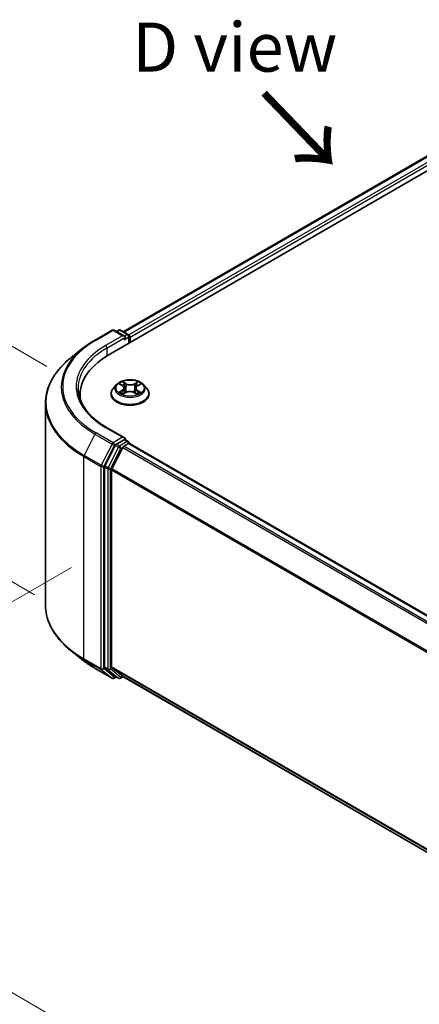
# Model space of a CAD drawing. Units: millimetres. Extents: x 0 to 5133, y 0 to 984.
# Drawn here: x 13 to 24, y 84 to 109 of the extents above; entities that cross this region are included whole.
import ezdxf

# ---------------------------------------------------------------- set-up
doc = ezdxf.new("R2010")
doc.units = ezdxf.units.MM
for name, color, linetype, lineweight in [('Dimension (ISO)', 7, 'Continuous', 18), ('Dimension (ISO) @ 1', 7, 'Continuous', 18), ('Symbol (ISO)', 7, 'Continuous', 18), ('Visible (ISO)', 7, 'Continuous', 35), ('Visible Narrow (ISO)', 7, 'Continuous', 25)]:
    doc.layers.add(name, color=color, linetype=linetype, lineweight=lineweight)
doc.styles.add('Note Text (TK)', font='MS PGothic.ttf')
doc.dimstyles.new('Default - Method 1b (TK)', dxfattribs={"dimscale": 0.5, "dimtxt": 2.5, "dimasz": 2.5, "dimexe": 1, "dimexo": 1.5, "dimgap": 1, "dimtad": 1, "dimrnd": 1e-08, "dimdsep": 46, "dimtxsty": 'Note Text (TK)', "dimblk": 'OPEN', "dimcen": 0.09, "dimdle": 5, "dimclrd": 100, "dimclre": 100, "dimclrt": 7, "dimadec": 1, "dimazin": 1, "dimtfac": 1, "dimtmove": 0, "dimatfit": 3, "dimldrblk": 'OPEN', "dimfxl": 1, "dimtolj": 1, "dimlwd": -1, "dimlwe": -1, "dimarcsym": 0})

# ---------------------------------------------------------------- blocks, each defined once
blk = doc.blocks.new('_Open')
at = {"color": 0, "linetype": 'ByBlock', "lineweight": -2}
for p, q in [((-1, 0.167), (0, 0)), ((-1, -0.167), (0, 0)), ((0, 0), (-1, 0))]:
    blk.add_line(p, q, dxfattribs=at)
blk = doc.blocks.new('*D31')
at = {"layer": 'Defpoints', "color": 0}
for p in [(9.563, 102.71), (14.893, 99.632), (14.581, 93.825)]:
    blk.add_point(p, dxfattribs=at)
at = {"layer": 'Dimension (ISO)', "color": 100}
for p, q in [((14.143, 100.065), (9.063, 102.998)), ((9.563, 97.972), (9.563, 101.46)), ((13.831, 94.258), (9.063, 97.011))]:
    blk.add_line(p, q, dxfattribs=at)
at = {"layer": 'Dimension (ISO)', "color": 100, "xscale": 1.25, "yscale": 1.25, "zscale": 1.25}
for p, rotation in [((9.563, 102.71), 90), ((9.563, 96.722), 270)]:
    blk.add_blockref('_Open', p, dxfattribs=dict(at, rotation=rotation))
at = {"layer": 'Dimension (ISO)', "color": 7, "insert": (8.553, 98.861), "char_height": 1.25, "attachment_point": 4, "rotation": 90, "style": 'Note Text (TK)'}
blk.add_mtext('\\A1;{\\Q30.000;\\W0.816;\\H0.816x;44}', dxfattribs=at)
blk = doc.blocks.new('*D32')
at = {"layer": 'Defpoints', "color": 0}
for p in [(15.518, 95.385), (4.64, 89.104), (44.981, 78.374)]:
    blk.add_point(p, dxfattribs=at)
at = {"layer": 'Dimension (ISO)', "color": 100}
for p, q in [((14.768, 94.952), (4.14, 88.815)), ((33.02, 72.718), (5.722, 88.479)), ((44.231, 77.941), (33.602, 71.805))]:
    blk.add_line(p, q, dxfattribs=at)
at = {"layer": 'Dimension (ISO)', "color": 100, "xscale": 1.25, "yscale": 1.25, "zscale": 1.25}
for p, rotation in [((4.64, 89.104), 149.9999999999998), ((34.102, 72.093), 329.9999999999998)]:
    blk.add_blockref('_Open', p, dxfattribs=dict(at, rotation=rotation))
at = {"layer": 'Dimension (ISO)', "color": 7, "insert": (18.881, 82.048), "char_height": 1.25, "attachment_point": 4, "rotation": 330, "style": 'Note Text (TK)'}
blk.add_mtext('\\A1;{\\Q30.000;\\W0.816;\\H0.816x;250}', dxfattribs=at)

msp = doc.modelspace()

# ---------------------------------------------------------------- linework, layer by layer
at = {"layer": 'Visible (ISO)'}
for p, q in [((15.7069, 100.3517), (29.849, 108.5166)), ((16.0888, 100.951), (29.0392, 108.4279)), ((15.3685, 100.7392), (15.8045, 100.991)), ((16.1222, 100.8364), (15.8545, 100.991)), ((15.9696, 100.9909), (15.9121, 100.9577)), ((16.0196, 100.9909), (16.2151, 100.8781)), ((16.2401, 100.8348), (16.2401, 100.6595)), ((16.2608, 100.6715), (16.2608, 100.8075)), ((15.0707, 100.5383), (14.7555, 100.2888)), ((15.919, 99.6045), (15.8363, 99.5123)), ((16.0036, 99.6171), (16.0729, 99.5741)), ((16.1147, 99.517), (16.1283, 99.3902)), ((16.4069, 99.5108), (16.3932, 99.3831)), ((16.4525, 99.5702), (16.5248, 99.6119)), ((16.6026, 99.6045), (16.6853, 99.5123)), ((14.9893, 99.3515), (14.9893, 99.2332)), ((15.7775, 99.3651), (15.7775, 99.3706)), ((16.0793, 99.3638), (16.1545, 99.4043)), ((16.3604, 99.4021), (16.4326, 99.3603)), ((16.7441, 99.3651), (16.7441, 99.3706)), ((14.106, 93.991), (14.106, 99.1326)), ((16.1222, 98.2508), (15.6612, 98.517)), ((15.885, 98.0583), (15.6208, 97.5398)), ((16.0734, 98.0038), (15.7976, 97.4624)), ((16.1076, 98.2016), (15.9121, 98.0887)), ((16.1006, 98.0342), (16.2254, 98.1063)), ((16.131, 98.2049), (16.2151, 98.1564)), ((16.2401, 98.1111), (16.2401, 98.1131)), ((39.8075, 84.5081), (16.2504, 98.1088)), ((15.6126, 97.5089), (15.6126, 92.4166)), ((15.7894, 92.426), (15.7894, 97.4315)), ((15.0707, 92.5853), (14.7555, 92.8348)), ((15.3685, 92.3843), (15.8045, 92.1325)), ((15.6208, 92.3952), (15.885, 92.1817)), ((15.7976, 92.4046), (16.0734, 92.1817)), ((15.9121, 92.1658), (15.8545, 92.1325)), ((15.9696, 92.1326), (15.8871, 92.1802)), ((16.0196, 92.1326), (16.0888, 92.1725)), ((16.0756, 92.1802), (39.3214, 78.7592))]:
    msp.add_line(p, q, dxfattribs=at)
for centre, start, end in [((15.8295, 100.9477), 60, 120), ((15.9946, 100.9476), 60, 120), ((16.1901, 100.8348), 0, 60), ((16.1901, 98.1131), 0, 60), ((15.8295, 92.1758), 240, 300), ((15.9946, 92.1759), 240, 300)]:
    msp.add_arc(centre, 0.05, start, end, dxfattribs=at)
for centre, major_axis, start_param, end_param in [((16.0722, 100.8075), (0.0707, 0), 0, 1.5707963), ((16.1076, 100.7871), (-0.025, -0.0433), 0.7853982, 2.3561945), ((16.2254, 100.828), (0.025, -0.0433), 0.7853982, 2.2748289), ((17.4393, 99.3515), (-2.45, 0), 5.4977871, 6.3952101), ((17.4393, 99.0793), (-2.5, 0), 6.0825558, 6.1302195), ((16.0722, 98.222), (0.0707, 0), 0, 1.5707963), ((16.1076, 98.2424), (0.025, -0.0433), 0.1595481, 0.7853982), ((15.9121, 98.0479), (0.025, 0.0433), 0.7853982, 1.6614562), ((16.1006, 97.9934), (-0.025, -0.0433), 3.9269908, 4.8030489), ((16.2254, 98.0655), (0.025, 0.0433), 0, 0.7853982), ((15.648, 97.5294), (0.025, 0.0433), 1.6614562, 2.3561945), ((15.8247, 97.4519), (-0.025, -0.0433), 4.8030489, 5.4977871), ((15.648, 92.437), (-0.025, -0.0433), 5.4977871, 6.1925254), ((15.8247, 92.4464), (-0.025, -0.0433), 5.4977871, 6.1925254), ((15.9121, 92.2235), (-0.025, -0.0433), 6.1925254, 6.2831853), ((16.1006, 92.2235), (-0.025, -0.0433), 6.1925254, 6.2831853)]:
    msp.add_ellipse(centre, major_axis=major_axis, ratio=0.5773503, start_param=start_param, end_param=end_param, dxfattribs=at)
for points, knots in [([(15.0707, 100.5383), (15.0887, 100.5526), (15.1072, 100.5667), (15.1448, 100.5946), (15.1639, 100.6084), (15.203, 100.6355), (15.2229, 100.649), (15.2633, 100.6754), (15.2839, 100.6884), (15.3257, 100.7141), (15.3469, 100.7268), (15.3685, 100.7392)], [4.55712806, 4.55712806, 4.55712806, 4.55712806, 4.58818025, 4.58818025, 4.61923243, 4.61923243, 4.65028461, 4.65028461, 4.6813368, 4.6813368, 4.71238898, 4.71238898, 4.71238898, 4.71238898]), ([(14.7555, 100.2888), (14.6726, 100.2231), (14.5966, 100.1543), (14.4599, 100.0112), (14.3992, 99.937), (14.2941, 99.7843), (14.2498, 99.7058), (14.1783, 99.5456), (14.1513, 99.464), (14.1151, 99.2991), (14.106, 99.2158), (14.106, 99.1326)], [1.72605724, 1.72605724, 1.72605724, 1.72605724, 1.85208469, 1.85208469, 1.97811214, 1.97811214, 2.10413959, 2.10413959, 2.23016704, 2.23016704, 2.35619449, 2.35619449, 2.35619449, 2.35619449]), ([(16.6026, 99.6045), (16.5821, 99.6273), (16.5562, 99.6473), (16.4949, 99.6818), (16.4592, 99.696), (16.3826, 99.7167), (16.3417, 99.7232), (16.2588, 99.7283), (16.2168, 99.7268), (16.1356, 99.716), (16.0963, 99.7066), (16.0242, 99.6806), (15.9914, 99.6639), (15.9468, 99.632), (15.9318, 99.6188), (15.919, 99.6045)], [1.2809573, 1.2809573, 1.2809573, 1.2809573, 1.6019703, 1.6019703, 1.9363989, 1.9363989, 2.2694763, 2.2694763, 2.6007898, 2.6007898, 2.9325257, 2.9325257, 3.2665036, 3.2665036, 3.4674168, 3.4674168, 3.4674168, 3.4674168]), ([(15.6612, 98.517), (15.5687, 98.5704), (15.4838, 98.6278), (15.331, 98.7492), (15.2632, 98.8132), (15.1462, 98.9457), (15.0971, 99.0143), (15.0183, 99.1543), (14.9887, 99.2257), (14.9492, 99.3696), (14.9393, 99.4422), (14.9393, 99.5148)], [3.14159265, 3.14159265, 3.14159265, 3.14159265, 3.29867229, 3.29867229, 3.45575192, 3.45575192, 3.61283155, 3.61283155, 3.76991118, 3.76991118, 3.92699082, 3.92699082, 3.92699082, 3.92699082]), ([(15.8363, 99.5123), (15.8289, 99.504), (15.822, 99.4954), (15.8097, 99.4777), (15.8042, 99.4685), (15.7947, 99.4498), (15.7906, 99.4403), (15.7841, 99.4208), (15.7816, 99.4109), (15.7783, 99.3908), (15.7775, 99.3807), (15.7775, 99.3706)], [3.46741678, 3.46741678, 3.46741678, 3.46741678, 3.5629301, 3.5629301, 3.65844342, 3.65844342, 3.75395674, 3.75395674, 3.84947007, 3.84947007, 3.94498339, 3.94498339, 3.94498339, 3.94498339]), ([(16.1147, 99.517), (16.1142, 99.5214), (16.1132, 99.5258), (16.1102, 99.5344), (16.1082, 99.5385), (16.1033, 99.5466), (16.1004, 99.5504), (16.0939, 99.5578), (16.0902, 99.5614), (16.082, 99.5681), (16.0776, 99.5712), (16.0729, 99.5741)], [0.86529409, 0.86529409, 0.86529409, 0.86529409, 1.00290388, 1.00290388, 1.14051367, 1.14051367, 1.27812346, 1.27812346, 1.41573325, 1.41573325, 1.55334303, 1.55334303, 1.55334303, 1.55334303]), ([(16.4525, 99.5702), (16.4473, 99.5673), (16.4425, 99.564), (16.4337, 99.5572), (16.4296, 99.5536), (16.4224, 99.5459), (16.4193, 99.5418), (16.4139, 99.5334), (16.4118, 99.5291), (16.4085, 99.5201), (16.4074, 99.5155), (16.4069, 99.5108)], [3.15904595, 3.15904595, 3.15904595, 3.15904595, 3.30385276, 3.30385276, 3.44865958, 3.44865958, 3.5934664, 3.5934664, 3.73827322, 3.73827322, 3.88308003, 3.88308003, 3.88308003, 3.88308003]), ([(16.7441, 99.3706), (16.7441, 99.3807), (16.7433, 99.3908), (16.74, 99.4109), (16.7375, 99.4208), (16.731, 99.4403), (16.7269, 99.4498), (16.7174, 99.4685), (16.7119, 99.4777), (16.6995, 99.4954), (16.6927, 99.504), (16.6853, 99.5123)], [0.80339074, 0.80339074, 0.80339074, 0.80339074, 0.89890406, 0.89890406, 0.99441738, 0.99441738, 1.0899307, 1.0899307, 1.18544403, 1.18544403, 1.28095735, 1.28095735, 1.28095735, 1.28095735]), ([(15.7775, 99.3651), (15.7775, 99.3353), (15.7853, 99.3055), (15.8158, 99.2486), (15.839, 99.2215), (15.8987, 99.1723), (15.9359, 99.1505), (16.0198, 99.1148), (16.0667, 99.101), (16.1653, 99.0829), (16.217, 99.0785), (16.32, 99.0795), (16.3714, 99.0848), (16.4688, 99.1048), (16.5148, 99.1194), (16.597, 99.1566), (16.6331, 99.1792), (16.6913, 99.2307), (16.7136, 99.2594), (16.7384, 99.3143), (16.7441, 99.3396), (16.7441, 99.3651)], [3.9449834, 3.9449834, 3.9449834, 3.9449834, 4.244694, 4.244694, 4.5571049, 4.5571049, 4.881598, 4.881598, 5.2073259, 5.2073259, 5.5320764, 5.5320764, 5.8564313, 5.8564313, 6.1812654, 6.1812654, 6.5070627, 6.5070627, 6.8309778, 6.8309778, 7.086576, 7.086576, 7.086576, 7.086576]), ([(16.0299, 99.3996), (16.0328, 99.3971), (16.0359, 99.3946), (16.0427, 99.3895), (16.0463, 99.387), (16.054, 99.382), (16.0581, 99.3796), (16.0667, 99.3747), (16.0713, 99.3724), (16.0786, 99.3688), (16.0813, 99.3676), (16.084, 99.3663)], [4.53466686, 4.53466686, 4.53466686, 4.53466686, 4.60489939, 4.60489939, 4.67513191, 4.67513191, 4.74536444, 4.74536444, 4.81559696, 4.81559696, 4.85394815, 4.85394815, 4.85394815, 4.85394815]), ([(16.3604, 99.4021), (16.3494, 99.4084), (16.3369, 99.4137), (16.3099, 99.4217), (16.2955, 99.4246), (16.2657, 99.4275), (16.2505, 99.4277), (16.2206, 99.4253), (16.206, 99.4228), (16.1786, 99.4153), (16.1658, 99.4103), (16.1545, 99.4043)], [1.5882496, 1.5882496, 1.5882496, 1.5882496, 1.8954276, 1.8954276, 2.2026055, 2.2026055, 2.5097835, 2.5097835, 2.8169614, 2.8169614, 3.1241394, 3.1241394, 3.1241394, 3.1241394]), ([(16.4288, 99.3625), (16.432, 99.3638), (16.4351, 99.3652), (16.4431, 99.3688), (16.4478, 99.3711), (16.4569, 99.3758), (16.4612, 99.3783), (16.4694, 99.3832), (16.4733, 99.3857), (16.4805, 99.3907), (16.4839, 99.3932), (16.487, 99.3957)], [6.13688664, 6.13688664, 6.13688664, 6.13688664, 6.18016426, 6.18016426, 6.25023213, 6.25023213, 6.3203, 6.3203, 6.39036787, 6.39036787, 6.46043574, 6.46043574, 6.46043574, 6.46043574]), ([(16.1076, 98.2016), (16.1121, 98.2041), (16.1169, 98.2058), (16.1253, 98.2068), (16.1289, 98.2062), (16.131, 98.2049)], [0.185147228, 0.185147228, 0.185147228, 0.185147228, 0.196528423, 0.196528423, 0.207909617, 0.207909617, 0.207909617, 0.207909617]), ([(14.7555, 92.8348), (14.6726, 92.9004), (14.5966, 92.9693), (14.4599, 93.1123), (14.3992, 93.1865), (14.2941, 93.3392), (14.2498, 93.4178), (14.1783, 93.5779), (14.1513, 93.6595), (14.1151, 93.8244), (14.106, 93.9077), (14.106, 93.991)], [3.29685357, 3.29685357, 3.29685357, 3.29685357, 3.42288102, 3.42288102, 3.54890847, 3.54890847, 3.67493592, 3.67493592, 3.80096337, 3.80096337, 3.92699082, 3.92699082, 3.92699082, 3.92699082]), ([(15.0707, 92.5853), (15.0887, 92.571), (15.1072, 92.5568), (15.1448, 92.5289), (15.1639, 92.5152), (15.203, 92.488), (15.2229, 92.4746), (15.2633, 92.4481), (15.2839, 92.4351), (15.3257, 92.4094), (15.3469, 92.3967), (15.3685, 92.3843)], [2.98633174, 2.98633174, 2.98633174, 2.98633174, 3.01738392, 3.01738392, 3.0484361, 3.0484361, 3.07948829, 3.07948829, 3.11054047, 3.11054047, 3.14159265, 3.14159265, 3.14159265, 3.14159265])]:
    msp.add_open_spline(points, degree=3, knots=knots, dxfattribs=at)
at = {"layer": 'Visible Narrow (ISO)'}
for p, q in [((16.1034, 100.9425), (29.0642, 108.4254)), ((29.1891, 108.3533), (16.2263, 100.8693)), ((16.2608, 100.8075), (29.2244, 108.2921)), ((15.3935, 100.7367), (15.8295, 100.9885)), ((15.8295, 100.9885), (16.0722, 100.8484)), ((15.9268, 100.9493), (15.9946, 100.9884)), ((15.9946, 100.9884), (16.1901, 100.8756)), ((16.0722, 100.8484), (15.6362, 100.5966)), ((15.6715, 100.5354), (16.1429, 100.8075)), ((16.1076, 100.7463), (16.2254, 100.8143)), ((16.1901, 100.8756), (16.1222, 100.8364)), ((16.2254, 100.8143), (16.2254, 100.651)), ((15.6715, 100.5354), (15.6715, 100.3308)), ((15.9799, 99.6288), (16.0685, 99.5739)), ((16.1654, 99.6278), (16.0736, 99.6809)), ((16.1018, 99.6516), (16.1595, 99.6182)), ((16.1595, 99.6182), (16.151, 99.5003)), ((16.4582, 99.6769), (16.3632, 99.6258)), ((16.3688, 99.6161), (16.4286, 99.6482)), ((16.3688, 99.6161), (16.3771, 99.498)), ((16.4567, 99.5698), (16.5486, 99.6228)), ((16.0649, 99.4597), (15.973, 99.4067)), ((16.013, 99.4168), (16.0708, 99.4501)), ((16.0633, 99.3526), (16.1584, 99.4037)), ((16.0708, 99.4501), (16.0766, 99.3698)), ((16.3562, 99.4017), (16.448, 99.3486)), ((16.447, 99.4462), (16.4412, 99.368)), ((16.447, 99.4462), (16.5027, 99.4117)), ((16.5417, 99.4008), (16.4531, 99.4557)), ((15.6362, 98.5145), (16.0722, 98.2628)), ((15.3663, 98.344), (15.0905, 97.8026)), ((15.3663, 98.344), (15.8024, 98.0923)), ((15.8295, 98.1227), (15.3935, 98.3744)), ((16.0722, 98.2628), (15.8295, 98.1227)), ((15.8024, 98.0923), (15.5265, 97.5508)), ((15.589, 97.52), (15.8649, 98.0614)), ((15.9675, 98.0107), (15.7033, 97.4922)), ((15.7658, 97.4613), (16.03, 97.9798)), ((15.8649, 98.0614), (15.9121, 98.0887)), ((15.885, 98.0583), (15.9675, 98.0107)), ((15.9946, 98.0411), (15.9121, 98.0887)), ((16.1901, 98.1539), (15.9946, 98.0411)), ((16.03, 97.9798), (16.0742, 98.0054)), ((16.0734, 98.0038), (39.6281, 84.4046)), ((39.6679, 84.4276), (16.1006, 98.0342)), ((16.1076, 98.2016), (16.1901, 98.1539)), ((16.2254, 98.1063), (39.7928, 84.4997)), ((15.0823, 97.7717), (15.5183, 97.52)), ((15.0823, 92.6301), (15.0823, 97.7717)), ((15.5265, 97.5508), (15.0905, 97.8026)), ((15.5183, 97.52), (15.5183, 92.3784)), ((15.589, 92.3784), (15.589, 97.52)), ((15.6126, 97.5089), (15.6951, 97.4613)), ((15.7033, 97.4922), (15.6208, 97.5398)), ((15.6951, 97.4613), (15.6951, 92.369)), ((15.7658, 92.369), (15.7658, 97.4613)), ((39.3357, 83.8727), (15.7976, 97.4624)), ((15.7894, 97.4315), (39.3228, 83.8445)), ((15.5183, 92.3784), (15.0823, 92.6301)), ((15.0905, 92.6087), (15.5265, 92.357)), ((15.3663, 92.3858), (15.0905, 92.6087)), ((15.8024, 92.134), (15.3663, 92.3858)), ((15.5265, 92.357), (15.8024, 92.134)), ((15.8649, 92.1554), (15.589, 92.3784)), ((15.6951, 92.369), (15.6126, 92.4166)), ((15.6208, 92.3952), (15.7033, 92.3476)), ((15.7033, 92.3476), (15.9675, 92.1341)), ((16.03, 92.1555), (15.7658, 92.369)), ((39.3214, 78.8398), (15.7894, 92.426)), ((15.7976, 92.4046), (39.3214, 78.8231)), ((15.8975, 92.1743), (15.8649, 92.1554)), ((15.9675, 92.1341), (15.885, 92.1817)), ((16.0742, 92.181), (16.03, 92.1555)), ((39.3214, 78.7594), (16.0734, 92.1817))]:
    msp.add_line(p, q, dxfattribs=at)
for centre, major_axis, ratio, start_param, end_param in [((15.8295, 100.9477), (-0.025, 0.0433), 0.5773503, 5.4977871, 6.2831853), ((15.8295, 100.9477), (0.025, 0.0433), 0.5773503, 0, 0.7853982), ((15.9946, 100.9476), (-0.025, 0.0433), 0.5773503, 5.4977871, 6.2831853), ((15.9946, 100.9476), (0.025, 0.0433), 0.5773503, 0, 0.7853982), ((17.4393, 99.5556), (-2.8932, 0), 0.5773503, 5.4977871, 7.0685835), ((15.3935, 100.6959), (-0.025, 0.0433), 0.5773503, 5.4977871, 6.2831853), ((16.1901, 100.8348), (0.025, 0.0433), 0.5773503, 0, 0.7853982), ((16.1901, 100.8348), (0.025, -0.0433), 0.5773503, 0.7853982, 2.3561945), ((16.1901, 100.8348), (0.05, 0), 0.5773503, 5.4977871, 6.2831853), ((17.4393, 99.5409), (-2.9317, 0), 0.5773503, 5.6530481, 7.0685835), ((17.4393, 99.5556), (-2.55, 0), 0.5773503, 5.4977871, 7.0685835), ((17.4393, 99.5148), (-2.5, 0), 0.5773503, 5.4977871, 6.2831853), ((15.6362, 100.5558), (-0.025, 0.0433), 0.5773503, 3.9269908, 5.4977871), ((17.4393, 99.1587), (-3.3217, 0), 0.5773503, 5.6530481, 7.0685835), ((16.2608, 99.3854), (-0.4779, 0), 0.5773503, 5.8056187, 9.9023446), ((16.2608, 99.5024), (-0.3849, 0), 0.5773503, 5.8056187, 9.9023446), ((16.2608, 99.5148), (-0.3433, 0), 0.5773503, 5.2891101, 5.6704791), ((16.2608, 99.477), (0.2687, 0), 0.5773503, 2.1583017, 2.4056475), ((15.9643, 99.5178), (0.1424, 0), 0.5773503, 5.4972479, 7.0331376), ((16.0685, 99.5671), (0.00439, 0.00708), 0.597448, 0, 0.8037606), ((15.9643, 99.5116), (0.1507, 0), 0.5773503, 5.4972479, 6.3450887), ((16.0959, 99.6488), (-0.00687, -0.00472), 0.1932239, 1.0555896, 2.4507718), ((16.116, 99.6055), (-0.00805, -0.00217), 0.2191408, 3.83705, 5.1924731), ((16.1451, 99.4975), (-0.00805, -0.00217), 0.219107, 3.8370435, 5.1880895), ((16.1654, 99.621), (-0.00417, -0.00721), 0.5776615, 3.9272606, 5.4107905), ((16.2661, 99.6797), (0.1507, 0), 0.5773503, 3.9264515, 5.4623413), ((16.2661, 99.6859), (-0.1424, 0), 0.5773503, 0.7848589, 2.3207486), ((16.3632, 99.619), (0.00395, -0.00734), 0.5565272, 0.8897704, 2.3733002), ((16.3827, 99.4951), (-0.00801, 0.00228), 0.2267573, 4.2076436, 5.5586896), ((16.5573, 99.5117), (-0.1424, 0), 0.5773503, 5.4972479, 7.0331376), ((16.5573, 99.5055), (-0.1507, 0), 0.5773503, 6.221282, 7.0331376), ((16.4133, 99.6024), (-0.00801, 0.00228), 0.2267901, 4.2032595, 5.5586826), ((16.2608, 99.477), (0.2687, 0), 0.5773503, 0.7059468, 0.9473058), ((16.4343, 99.6453), (-0.00674, 0.00489), 0.176561, 0.7152375, 2.1104196), ((16.4567, 99.563), (-0.00416, 0.00722), 0.5770388, 5.4980566, 6.2831853), ((16.2608, 99.5148), (-0.3433, 0), 0.5773503, 3.7183137, 4.0996828), ((16.2608, 99.3706), (-0.4833, 0), 0.5773503, 0, 3.1415927), ((16.2608, 99.3651), (0.4833, 0), 0.5773503, 3.1415927, 6.2831853), ((16.2608, 99.5148), (0.3433, 0), 0.5773503, 3.7183137, 4.0996828), ((16.0189, 99.414), (-0.00166, -0.00817), 0.7706531, 4.5223539, 5.917536), ((16.0434, 99.3964), (-0.00707, -0.00441), 0.7244078, 5.1452767, 5.8015967), ((16.0649, 99.4529), (0.00416, -0.00722), 0.5770388, 0.8729341, 2.356464), ((16.1584, 99.3969), (-0.00395, 0.00734), 0.5565272, 5.5148929, 6.2831853), ((16.2555, 99.3436), (0.1424, 0), 0.5773503, 0.7848589, 2.3207486), ((16.3562, 99.3949), (0.00417, 0.00721), 0.5776615, 0, 0.7856679), ((16.4531, 99.4488), (-0.00439, -0.00708), 0.597448, 3.9453532, 5.4288831), ((16.2608, 99.5148), (0.3433, 0), 0.5773503, 5.2891101, 5.6704791), ((16.4729, 99.3919), (-0.0071, 0.00437), 0.7349955, 3.6741013, 4.2429798), ((16.4966, 99.409), (0.00155, -0.00819), 0.7887042, 0.3566244, 1.7518066), ((17.4393, 99.1326), (-3.3333, 0), 0.5773503, 0, 0.7853982), ((15.6362, 98.4737), (0.025, 0.0433), 0.5773503, 0, 0.7853982), ((15.3935, 98.3336), (-0.025, -0.0433), 0.5773503, 3.9269908, 4.8030489), ((15.8295, 98.0818), (-0.025, -0.0433), 0.5773503, 3.9269908, 4.8030489), ((15.8295, 98.0818), (-0.0446, 0.0227), 0.0739221, 0.9533753, 2.5241717), ((15.8295, 98.0818), (0.025, -0.0433), 0.5773503, 0.7853982, 2.3561945), ((15.9946, 98.0002), (-0.025, -0.0433), 0.5773503, 3.9269908, 4.8030489), ((15.9946, 98.0002), (-0.0446, 0.0227), 0.0739221, 0.9533753, 2.5241717), ((15.9946, 98.0002), (0.025, -0.0433), 0.5773503, 0.7853982, 2.3561945), ((16.1901, 98.1131), (0.025, 0.0433), 0.5773503, 0, 0.7853982), ((16.1901, 98.1131), (0.025, -0.0433), 0.5773503, 1.0799136, 2.3561945), ((16.1901, 98.1131), (0.05, 0), 0.5773503, 6.2130617, 6.2831853), ((15.1176, 97.7921), (0.025, 0.0433), 0.5773503, 1.6614562, 2.3561945), ((15.5537, 97.5404), (-0.025, -0.0433), 0.5773503, 4.8030489, 5.4977871), ((15.5537, 97.5404), (-0.05, 0), 0.5773503, 0.7853982, 2.3561945), ((15.5537, 97.5404), (0.0446, -0.0227), 0.0739221, 4.094968, 5.6657643), ((15.7305, 97.4817), (-0.025, -0.0433), 0.5773503, 4.8030489, 5.4977871), ((15.7305, 97.4817), (-0.05, 0), 0.5773503, 0.7853982, 2.3561945), ((15.7305, 97.4817), (0.0446, -0.0227), 0.0739221, 4.094968, 5.6657643), ((17.4393, 93.991), (-3.3333, 0), 0.5773503, 0, 0.7853982), ((17.4393, 93.9648), (3.3217, 0), 0.5773503, 3.7717299, 3.9269908), ((17.4393, 93.5826), (-2.9317, 0), 0.5773503, 0.6301372, 0.7853982), ((15.1176, 92.6506), (-0.025, -0.0433), 0.5773503, 5.4977871, 6.1925254), ((15.3935, 92.4276), (-0.025, -0.0433), 0.5773503, 6.1925254, 6.2831853), ((15.5537, 92.3988), (0.05, 0), 0.5773503, 3.9269908, 5.4977871), ((15.5537, 92.3988), (-0.025, -0.0433), 0.5773503, 5.4977871, 6.1925254), ((15.5537, 92.3988), (-0.0314, -0.0389), 0.8131434, 0.127344, 1.6981404), ((15.7305, 92.3894), (0.05, 0), 0.5773503, 3.9269908, 5.4977871), ((15.7305, 92.3894), (-0.025, -0.0433), 0.5773503, 5.4977871, 6.1925254), ((15.7305, 92.3894), (-0.0314, -0.0389), 0.8131434, 0.127344, 1.6981404), ((15.8295, 92.1758), (-0.0314, -0.0389), 0.8131434, 0.127344, 1.6981404), ((15.8295, 92.1758), (-0.025, -0.0433), 0.5773503, 6.1925254, 6.2831853), ((15.8295, 92.1758), (0.025, -0.0433), 0.5773503, 0, 0.7853982), ((15.9946, 92.1759), (-0.0314, -0.0389), 0.8131434, 0.127344, 1.6981404), ((15.9946, 92.1759), (-0.025, -0.0433), 0.5773503, 6.1925254, 6.2831853), ((15.9946, 92.1759), (0.025, -0.0433), 0.5773503, 0, 0.7853982)]:
    msp.add_ellipse(centre, major_axis=major_axis, ratio=ratio, start_param=start_param, end_param=end_param, dxfattribs=at)
msp.add_ellipse((16.2608, 99.5148), major_axis=(0.3569, 0), ratio=0.5773503, dxfattribs=at)
for points, knots in [([(16.0197, 99.6071), (16.0183, 99.6087), (16.0168, 99.6103), (16.0117, 99.6149), (16.0077, 99.6176), (15.9999, 99.622), (15.9961, 99.6237), (15.9881, 99.6266), (15.984, 99.6278), (15.9799, 99.6288)], [0.001622289, 0.001622289, 0.001622289, 0.001622289, 0.005934038, 0.005934038, 0.0154285, 0.0154285, 0.023744988, 0.023744988, 0.032394303, 0.032394303, 0.032394303, 0.032394303]), ([(15.9799, 99.6288), (15.9836, 99.6273), (15.9874, 99.6257), (15.9946, 99.6222), (15.9981, 99.6203), (16.0022, 99.6179), (16.0029, 99.6175), (16.0036, 99.6171)], [-0.032394303, -0.032394303, -0.032394303, -0.032394303, -0.023744988, -0.023744988, -0.0154285, -0.0154285, -0.013703944, -0.013703944, -0.013703944, -0.013703944]), ([(16.1018, 99.6516), (16.0991, 99.6543), (16.0965, 99.6571), (16.09, 99.6641), (16.0862, 99.6683), (16.0794, 99.6753), (16.0765, 99.6782), (16.0736, 99.6809)], [-0.032055974, -0.032055974, -0.032055974, -0.032055974, -0.02365019, -0.02365019, -0.010200936, -0.010200936, 0.000338329, 0.000338329, 0.000338329, 0.000338329]), ([(16.0736, 99.6809), (16.0753, 99.678), (16.0771, 99.6747), (16.0814, 99.6663), (16.0839, 99.6611), (16.0888, 99.6523), (16.0909, 99.6488), (16.0933, 99.6453)], [-0.000338329, -0.000338329, -0.000338329, -0.000338329, 0.010200936, 0.010200936, 0.02365019, 0.02365019, 0.032055974, 0.032055974, 0.032055974, 0.032055974]), ([(16.0933, 99.6453), (16.0975, 99.6395), (16.1011, 99.6332), (16.1074, 99.6199), (16.11, 99.613), (16.1119, 99.6061)], [-0.028982846, -0.028982846, -0.028982846, -0.028982846, -0.014585063, -0.014585063, 0, 0, 0, 0]), ([(16.1219, 99.6083), (16.1198, 99.6159), (16.117, 99.6236), (16.1102, 99.6382), (16.1063, 99.6451), (16.1018, 99.6516)], [0, 0, 0, 0, 0.014585063, 0.014585063, 0.028982846, 0.028982846, 0.028982846, 0.028982846]), ([(16.1119, 99.6061), (16.1167, 99.5881), (16.1216, 99.5701), (16.1313, 99.5341), (16.1361, 99.5161), (16.141, 99.4981)], [-0.068779854, -0.068779854, -0.068779854, -0.068779854, -0.034389927, -0.034389927, 0, 0, 0, 0]), ([(16.151, 99.5003), (16.1461, 99.5183), (16.1413, 99.5363), (16.1316, 99.5723), (16.1267, 99.5903), (16.1219, 99.6083)], [0, 0, 0, 0, 0.034389927, 0.034389927, 0.068779854, 0.068779854, 0.068779854, 0.068779854]), ([(16.141, 99.4981), (16.1479, 99.4724), (16.1559, 99.4471), (16.1666, 99.4187), (16.168, 99.415), (16.1695, 99.4113)], [-0.098241255, -0.098241255, -0.098241255, -0.098241255, -0.049120627, -0.049120627, -0.041714071, -0.041714071, -0.041714071, -0.041714071]), ([(16.1776, 99.4144), (16.1762, 99.418), (16.1749, 99.4216), (16.165, 99.4498), (16.1575, 99.4748), (16.151, 99.5003)], [0.041898274, 0.041898274, 0.041898274, 0.041898274, 0.049120627, 0.049120627, 0.098241255, 0.098241255, 0.098241255, 0.098241255]), ([(16.3771, 99.498), (16.3702, 99.4726), (16.3624, 99.4477), (16.3516, 99.4184), (16.3498, 99.4135), (16.3478, 99.4085)], [0, 0, 0, 0, 0.049120627, 0.049120627, 0.059133066, 0.059133066, 0.059133066, 0.059133066]), ([(16.3556, 99.4047), (16.3577, 99.4099), (16.3598, 99.4151), (16.3714, 99.4449), (16.3798, 99.47), (16.3871, 99.4955)], [-0.059668423, -0.059668423, -0.059668423, -0.059668423, -0.049120627, -0.049120627, 0, 0, 0, 0]), ([(16.4077, 99.6053), (16.4026, 99.5874), (16.3975, 99.5695), (16.3873, 99.5338), (16.3822, 99.5159), (16.3771, 99.498)], [0, 0, 0, 0, 0.034389927, 0.034389927, 0.068779854, 0.068779854, 0.068779854, 0.068779854]), ([(16.3871, 99.4955), (16.3922, 99.5134), (16.3973, 99.5313), (16.4075, 99.5671), (16.4126, 99.585), (16.4177, 99.6029)], [-0.068779854, -0.068779854, -0.068779854, -0.068779854, -0.034389927, -0.034389927, 0, 0, 0, 0]), ([(16.4286, 99.6482), (16.4239, 99.6418), (16.4198, 99.6349), (16.4127, 99.6204), (16.4098, 99.6129), (16.4077, 99.6053)], [0, 0, 0, 0, 0.014491423, 0.014491423, 0.028982846, 0.028982846, 0.028982846, 0.028982846]), ([(16.4177, 99.6029), (16.4196, 99.6098), (16.4223, 99.6166), (16.4288, 99.6297), (16.4327, 99.636), (16.437, 99.6418)], [-0.028982846, -0.028982846, -0.028982846, -0.028982846, -0.014491423, -0.014491423, 0, 0, 0, 0]), ([(16.4582, 99.6769), (16.4557, 99.6748), (16.4532, 99.6725), (16.4482, 99.6677), (16.4457, 99.6653), (16.4403, 99.6599), (16.4374, 99.6569), (16.4325, 99.652), (16.4306, 99.6501), (16.4286, 99.6482)], [-0.032394303, -0.032394303, -0.032394303, -0.032394303, -0.023744988, -0.023744988, -0.0154285, -0.0154285, -0.005934038, -0.005934038, 0, 0, 0, 0]), ([(16.437, 99.6418), (16.4387, 99.6441), (16.4404, 99.6466), (16.4443, 99.6528), (16.4464, 99.6566), (16.4502, 99.6633), (16.4518, 99.6663), (16.4551, 99.6719), (16.4567, 99.6746), (16.4582, 99.6769)], [0, 0, 0, 0, 0.005934038, 0.005934038, 0.0154285, 0.0154285, 0.023744988, 0.023744988, 0.032394303, 0.032394303, 0.032394303, 0.032394303]), ([(16.5486, 99.6228), (16.5436, 99.6218), (16.5384, 99.6204), (16.5272, 99.6161), (16.5211, 99.613), (16.5132, 99.607), (16.5108, 99.6049), (16.5087, 99.6026)], [-0.000338329, -0.000338329, -0.000338329, -0.000338329, 0.010200936, 0.010200936, 0.02365019, 0.02365019, 0.029869793, 0.029869793, 0.029869793, 0.029869793]), ([(16.5248, 99.612), (16.528, 99.6138), (16.5314, 99.6155), (16.5393, 99.6193), (16.544, 99.6212), (16.5486, 99.6228)], [-0.017940307, -0.017940307, -0.017940307, -0.017940307, -0.010200936, -0.010200936, 0.000338329, 0.000338329, 0.000338329, 0.000338329]), ([(16.013, 99.4168), (16.0102, 99.4163), (16.007, 99.4157), (15.9984, 99.414), (15.9927, 99.4127), (15.9823, 99.4098), (15.9776, 99.4083), (15.973, 99.4067)], [-0.032055974, -0.032055974, -0.032055974, -0.032055974, -0.02365019, -0.02365019, -0.010200936, -0.010200936, 0.000338329, 0.000338329, 0.000338329, 0.000338329]), ([(15.973, 99.4067), (15.978, 99.4077), (15.9831, 99.4083), (15.9944, 99.4089), (16.0005, 99.4087), (16.0093, 99.4078), (16.0124, 99.4073), (16.0151, 99.4068)], [-0.000338329, -0.000338329, -0.000338329, -0.000338329, 0.010200936, 0.010200936, 0.02365019, 0.02365019, 0.032055974, 0.032055974, 0.032055974, 0.032055974]), ([(16.0375, 99.3992), (16.0345, 99.4039), (16.0309, 99.4078), (16.0226, 99.4137), (16.018, 99.4157), (16.013, 99.4168)], [0, 0, 0, 0, 0.014585063, 0.014585063, 0.028982846, 0.028982846, 0.028982846, 0.028982846]), ([(16.0151, 99.4068), (16.0195, 99.4059), (16.0237, 99.4041), (16.0283, 99.4009), (16.0291, 99.4003), (16.0299, 99.3996)], [-0.028982846, -0.028982846, -0.028982846, -0.028982846, -0.014585063, -0.014585063, -0.011324901, -0.011324901, -0.011324901, -0.011324901]), ([(16.0823, 99.3654), (16.0814, 99.3655), (16.0805, 99.3655), (16.0773, 99.3651), (16.0752, 99.3644), (16.0714, 99.362), (16.0698, 99.3606), (16.0665, 99.3571), (16.0649, 99.3549), (16.0633, 99.3526)], [0.002702666, 0.002702666, 0.002702666, 0.002702666, 0.005934038, 0.005934038, 0.0154285, 0.0154285, 0.023744988, 0.023744988, 0.032394303, 0.032394303, 0.032394303, 0.032394303]), ([(16.0633, 99.3526), (16.0659, 99.3547), (16.0684, 99.3567), (16.0734, 99.3603), (16.0759, 99.3619), (16.0787, 99.3635), (16.079, 99.3637), (16.0793, 99.3638)], [-0.032394303, -0.032394303, -0.032394303, -0.032394303, -0.023744988, -0.023744988, -0.0154285, -0.0154285, -0.014488905, -0.014488905, -0.014488905, -0.014488905]), ([(16.448, 99.3486), (16.4463, 99.3515), (16.4445, 99.3541), (16.4402, 99.3587), (16.4377, 99.3606), (16.4332, 99.3618), (16.4317, 99.3619), (16.4301, 99.3618)], [-0.000338329, -0.000338329, -0.000338329, -0.000338329, 0.010200936, 0.010200936, 0.02365019, 0.02365019, 0.029886228, 0.029886228, 0.029886228, 0.029886228]), ([(16.4326, 99.3603), (16.4348, 99.359), (16.437, 99.3576), (16.4422, 99.3537), (16.4451, 99.3513), (16.448, 99.3486)], [-0.017952243, -0.017952243, -0.017952243, -0.017952243, -0.010200936, -0.010200936, 0.000338329, 0.000338329, 0.000338329, 0.000338329]), ([(16.5027, 99.4117), (16.4979, 99.4107), (16.4933, 99.4088), (16.4853, 99.4031), (16.4818, 99.3992), (16.4789, 99.3946)], [0, 0, 0, 0, 0.014491423, 0.014491423, 0.028982846, 0.028982846, 0.028982846, 0.028982846]), ([(16.487, 99.3957), (16.4874, 99.396), (16.4879, 99.3963), (16.4919, 99.3992), (16.496, 99.4009), (16.5003, 99.4017)], [-0.016247056, -0.016247056, -0.016247056, -0.016247056, -0.014491423, -0.014491423, 0, 0, 0, 0]), ([(16.5003, 99.4017), (16.5021, 99.4021), (16.5042, 99.4024), (16.5099, 99.403), (16.5139, 99.4033), (16.5217, 99.4033), (16.5255, 99.4031), (16.5335, 99.4023), (16.5376, 99.4017), (16.5417, 99.4008)], [0, 0, 0, 0, 0.005934038, 0.005934038, 0.0154285, 0.0154285, 0.023744988, 0.023744988, 0.032394303, 0.032394303, 0.032394303, 0.032394303]), ([(16.5417, 99.4008), (16.538, 99.4022), (16.5342, 99.4035), (16.527, 99.4058), (16.5235, 99.4069), (16.5162, 99.4088), (16.5125, 99.4096), (16.5067, 99.4108), (16.5047, 99.4113), (16.5027, 99.4117)], [-0.032394303, -0.032394303, -0.032394303, -0.032394303, -0.023744988, -0.023744988, -0.0154285, -0.0154285, -0.005934038, -0.005934038, 0, 0, 0, 0])]:
    msp.add_open_spline(points, degree=3, knots=knots, dxfattribs=at)
for points in [[(16.0441, 99.3886), (16.0419, 99.3921), (16.0397, 99.3956), (16.0375, 99.3992)], [(16.4789, 99.3946), (16.4772, 99.3917), (16.4754, 99.3888), (16.4736, 99.386)]]:
    msp.add_open_spline(points, degree=3, dxfattribs=at)

# ---------------------------------------------------------------- texts
at = {"layer": 'Symbol (ISO)', "color": 7, "insert": (18.9278, 108.1927), "char_height": 1.25, "attachment_point": 5, "line_spacing_factor": 1.5, "style": 'Note Text (TK)'}
msp.add_mtext('\\fＭＳ Ｐゴシック|b0|i0;D view', dxfattribs=at)
at = {"layer": 'Symbol (ISO)', "color": 7, "insert": (19.5738, 107.0717), "char_height": 2, "attachment_point": 4, "rotation": 313.9, "line_spacing_factor": 1.5, "style": 'Note Text (TK)'}
msp.add_mtext('\\fMS PGothic|b0|i0;{\\H2.0000;→}', dxfattribs=at)

# ---------------------------------------------------------------- dimensions: what is measured, and where the dimension line sits
at = {"layer": 'Dimension (ISO) @ 1', "color": 100}
for base, p1, p2, angle, override, picture, middle in [((9.5629, 102.7096), (14.5805, 93.825), (14.8928, 99.6323), 270, {"dimscale": 1, "dimtxt": 1.25, "dimasz": 1.25, "dimexe": 0.5, "dimexo": 0.75, "dimgap": 0.5, "dimdec": 2, "dimlfac": 7.576593, "dimcen": 0.045, "dimtol": 0, "dimlim": 0, "dimtp": 0, "dimtm": 0, "dimtdec": 2, "dimtix": 0, "dimtofl": 0, "dimtmove": 0, "dimatfit": 1}, '*D31', (9.5629, 99.7157)), ((4.6396, 89.1038), (44.9811, 78.3743), (15.5183, 95.3846), 330, {"dimscale": 1, "dimtxt": 1.25, "dimasz": 1.25, "dimexe": 0.5, "dimexo": 0.75, "dimgap": 0.5, "dimdec": 2, "dimlfac": 7.348469, "dimcen": 0.045, "dimtol": 0, "dimlim": 0, "dimtp": 0, "dimtm": 0, "dimtdec": 2, "dimtix": 0, "dimtofl": 0, "dimtmove": 0, "dimatfit": 1}, '*D32', (19.371, 80.5986))]:
    dim = msp.add_linear_dim(base=base, p1=p1, p2=p2, angle=angle, text='{\\Q30.000;\\W0.816;\\H0.816x;<>}', dimstyle='Default - Method 1b (TK)', override=override, dxfattribs=at)
    dim.commit()
    dim.dimension.update_dxf_attribs({"geometry": picture, "text_midpoint": middle, "dimtype": 128})

doc.saveas('drawing.dxf')
